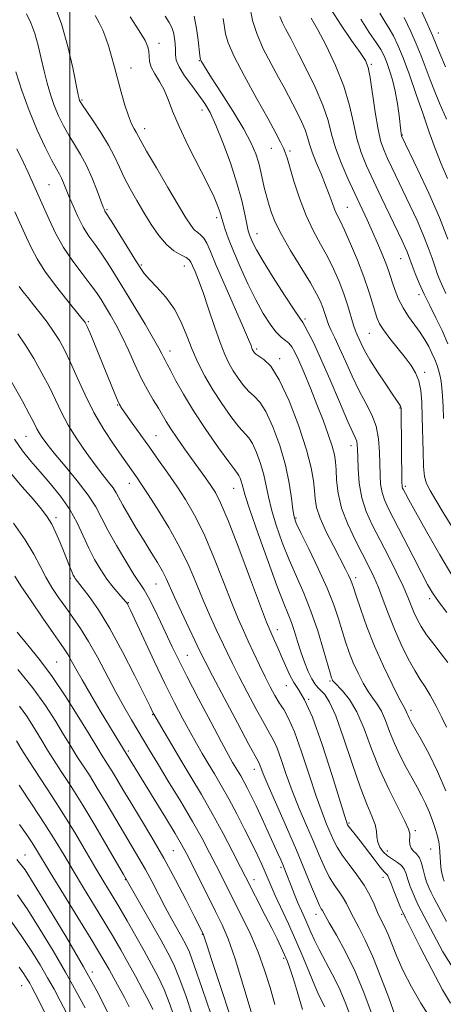
# Model space of a CAD drawing. Extents: x 2084800 to 2087700, y 302300 to 305200.
# Drawn here: x 2085986 to 2086108, y 304024 to 304308 of the extents above; entities that cross this region are included whole.
import ezdxf

# ---------------------------------------------------------------- set-up
doc = ezdxf.new("R2010")
doc.units = 0
doc.header["$MEASUREMENT"] = 0
for name, color, linetype, lineweight in [('CONTOUR INDEX', 41, 'Continuous', 13), ('CONTOUR INTERMEDIATE', 44, 'Continuous', 0), ('GRID LINE', 7, 'Continuous', 0), ('SPOT ELEVATION DTM', 2, 'Continuous', 13)]:
    doc.layers.add(name, color=color, linetype=linetype, lineweight=lineweight)

msp = doc.modelspace()

# ---------------------------------------------------------------- linework, layer by layer
at = {"layer": 'CONTOUR INDEX', "flags": 128}
for points, elevation in [([(2086108.909, 304047.698), (2086105.256, 304054.466), (2086104.442, 304056.027), (2086103.742, 304057.532), (2086103.14, 304059.09), (2086102.625, 304060.795), (2086102.171, 304062.681), (2086101.682, 304064.539), (2086101.046, 304066.099), (2086100.206, 304067.187), (2086099.328, 304068.007), (2086098.635, 304068.854), (2086098.289, 304069.942), (2086098.212, 304071.135), (2086098.269, 304072.213), (2086098.286, 304073.107), (2086097.941, 304074.362), (2086096.874, 304076.677), (2086094.869, 304080.547), (2086092.279, 304085.663), (2086089.598, 304091.516), (2086087.211, 304097.587), (2086085.055, 304103.338), (2086082.955, 304108.221), (2086080.811, 304111.825), (2086078.83, 304114.28), (2086076.386, 304116.79), (2086075.969, 304117.313), (2086075.805, 304117.627), (2086075.664, 304118.019), (2086075.335, 304119.121), (2086073.349, 304126.032), (2086071.654, 304131.586), (2086069.69, 304137.337), (2086067.608, 304142.54), (2086065.487, 304147.351), (2086063.386, 304152.15), (2086061.385, 304157.182), (2086059.626, 304162.153), (2086058.268, 304166.635), (2086057.393, 304170.338), (2086056.768, 304173.541), (2086056.082, 304176.664), (2086055.107, 304179.978), (2086053.944, 304183.152), (2086052.776, 304185.706), (2086051.703, 304187.374), (2086048.856, 304190.602), (2086046.583, 304193.54), (2086043.948, 304197.268), (2086041.337, 304201.28), (2086039.057, 304205.179), (2086037.107, 304208.992), (2086035.409, 304212.85), (2086033.854, 304216.832), (2086032.212, 304220.804), (2086030.225, 304224.575), (2086027.76, 304227.968), (2086025.184, 304230.861), (2086022.993, 304233.143), (2086021.499, 304234.84), (2086020.296, 304236.534), (2086018.796, 304238.941), (2086012.12, 304249.765), (2086010.164, 304252.87), (2086009.994, 304253.221), (2086009.663, 304254.055), (2086007.915, 304258.721), (2086006.473, 304262.339), (2086004.825, 304266.008), (2086003.097, 304269.225), (2086001.369, 304272.07), (2085999.707, 304274.772), (2085998.168, 304277.523), (2085996.768, 304280.38), (2085995.515, 304283.367), (2085994.41, 304286.506), (2085993.428, 304289.816), (2085992.538, 304293.315), (2085991.7, 304296.984), (2085990.835, 304300.657), (2085989.853, 304304.133), (2085988.702, 304307.228), (2085987.481, 304309.846)], 1100), ([(2086108.72, 304229.104), (2086107.811, 304230.971), (2086107.037, 304232.706), (2086106.315, 304234.544), (2086105.565, 304236.68), (2086104.702, 304239.279), (2086103.615, 304242.392), (2086102.188, 304246.047), (2086100.366, 304250.2), (2086098.334, 304254.542), (2086093.091, 304265.462), (2086091.847, 304268.084), (2086090.822, 304270.364), (2086089.94, 304272.916), (2086089.115, 304276.472), (2086088.286, 304281.429), (2086086.826, 304291.433), (2086086.255, 304294.335), (2086085.428, 304296.341), (2086083.904, 304298.656), (2086081.415, 304302.178), (2086078.403, 304306.57), (2086075.484, 304311.184)], 1080), ([(2086108.976, 304136.946), (2086106.593, 304140.112), (2086104.861, 304142.604), (2086103.404, 304145.053), (2086101.653, 304148.354), (2086099.223, 304153.064), (2086092.157, 304166.846), (2086090.966, 304169.429), (2086090.25, 304171.624), (2086089.857, 304173.951), (2086089.675, 304176.603), (2086089.521, 304183.26), (2086089.234, 304187.045), (2086088.53, 304190.716), (2086087.264, 304194.061), (2086085.558, 304197.351), (2086083.603, 304200.98), (2086081.579, 304205.172), (2086079.646, 304209.487), (2086077.954, 304213.321), (2086076.615, 304216.225), (2086075.592, 304218.387), (2086074.809, 304220.15), (2086074.189, 304221.807), (2086073.105, 304225.061), (2086072.434, 304226.781), (2086071.356, 304228.993), (2086069.55, 304232.17), (2086063.836, 304241.495), (2086061.16, 304246.108), (2086059.368, 304249.708), (2086058.307, 304252.4), (2086057.654, 304254.48), (2086057.135, 304256.237), (2086056.667, 304257.91), (2086056.219, 304259.726), (2086055.232, 304264.241), (2086054.594, 304266.764), (2086053.747, 304269.402), (2086052.418, 304272.502), (2086050.287, 304276.505), (2086047.221, 304281.594), (2086043.842, 304286.923), (2086040.958, 304291.39), (2086039.179, 304294.171), (2086038.315, 304295.571), (2086037.975, 304296.174), (2086037.826, 304296.481), (2086037.762, 304296.668), (2086037.695, 304297.106), (2086037.608, 304297.853), (2086037.145, 304302.204), (2086036.659, 304305.632), (2086035.904, 304309.178)], 1090), ([(2086087.232, 304021.203), (2086085.021, 304027.177), (2086082.454, 304033.273), (2086079.678, 304038.938), (2086077.056, 304043.748), (2086075.009, 304047.313), (2086073.826, 304049.397), (2086073.014, 304050.865), (2086072.705, 304051.345), (2086072.172, 304052.337), (2086071.274, 304054.333), (2086069.889, 304057.713), (2086067.981, 304062.415), (2086065.539, 304068.266), (2086062.641, 304074.941), (2086057.358, 304086.914), (2086055.905, 304090.348), (2086055.182, 304092.182), (2086054.853, 304093.074), (2086054.539, 304093.759), (2086051.793, 304098.846), (2086048.494, 304105.011), (2086044.617, 304112.298), (2086041.24, 304118.68), (2086039.128, 304122.727), (2086037.798, 304125.386), (2086034.506, 304132.291), (2086032.271, 304137.021), (2086030.269, 304141.338), (2086027.832, 304146.769), (2086026.755, 304148.89), (2086025.321, 304151.365), (2086023.528, 304154.285), (2086021.454, 304157.632), (2086019.215, 304161.308), (2086017.078, 304164.898), (2086015.347, 304167.908), (2086013.392, 304171.508), (2086012.504, 304172.89), (2086011.219, 304174.575), (2086009.477, 304176.764), (2086007.281, 304179.603), (2086004.691, 304183.148), (2086002, 304187.094), (2085999.555, 304191.042), (2085997.59, 304194.71), (2085994.085, 304202.002), (2085991.954, 304206.088), (2085989.597, 304210.262), (2085987.216, 304214.151), (2085984.972, 304217.463)], 1110), ([(2086052.97, 304019.62), (2086050.345, 304028.625), (2086047.814, 304036.845), (2086045.79, 304042.619), (2086044.028, 304046.735), (2086042.116, 304050.598), (2086035.223, 304064.324), (2086033.702, 304067.324), (2086032.318, 304069.88), (2086030.43, 304073.107), (2086027.626, 304077.742), (2086024.4, 304083.012), (2086014.466, 304099.184), (2086008.815, 304108.53), (2086006.031, 304113.184), (2086003.525, 304117.456), (2086001.697, 304120.703), (2086000.431, 304123.028), (2085999.486, 304124.723), (2085998.587, 304126.154), (2085997.329, 304127.967), (2085995.276, 304130.882), (2085992.211, 304135.295), (2085988.781, 304140.297), (2085985.854, 304144.655), (2085984.059, 304147.459)], 1120), ([(2086023.961, 304022.221), (2086022.799, 304024.695), (2086021.058, 304028.035), (2086018.946, 304031.916), (2086016.761, 304035.845), (2086014.705, 304039.49), (2086012.591, 304043.152), (2086010.139, 304047.288), (2086007.18, 304052.183), (2086003.991, 304057.425), (2086000.963, 304062.427), (2085998.34, 304066.814), (2085995.78, 304071.045), (2085992.798, 304075.789), (2085989.121, 304081.415), (2085985.341, 304087.086)], 1130), ([(2085994.435, 304018.078), (2085989.992, 304026.865), (2085989.034, 304028.719), (2085988.398, 304029.876), (2085987.695, 304031.065), (2085986.737, 304032.554), (2085985.387, 304034.5)], 1140)]:
    msp.add_lwpolyline(points, dxfattribs=dict(at, elevation=elevation))
at = {"layer": 'CONTOUR INTERMEDIATE', "flags": 128}
for points, elevation in [([(2086108.255, 304059.294), (2086107.913, 304060.116), (2086107.689, 304060.952), (2086107.474, 304062.05), (2086107.276, 304063.371), (2086107.128, 304064.806), (2086107.05, 304066.262), (2086106.992, 304067.719), (2086106.888, 304069.174), (2086106.677, 304070.65), (2086106.308, 304072.282), (2086105.732, 304074.232), (2086104.921, 304076.59), (2086103.93, 304079.175), (2086102.832, 304081.735), (2086101.677, 304084.106), (2086100.407, 304086.466), (2086098.944, 304089.08), (2086097.251, 304092.137), (2086095.478, 304095.527), (2086093.822, 304099.063), (2086092.424, 304102.547), (2086091.212, 304105.748), (2086090.062, 304108.42), (2086088.865, 304110.442), (2086087.59, 304112.167), (2086086.223, 304114.071), (2086084.77, 304116.51), (2086083.314, 304119.363), (2086081.955, 304122.392), (2086080.768, 304125.414), (2086079.707, 304128.474), (2086078.699, 304131.674), (2086077.639, 304135.146), (2086076.293, 304139.143), (2086074.397, 304143.947), (2086071.835, 304149.613), (2086069.097, 304155.29), (2086066.823, 304159.899), (2086065.477, 304162.739), (2086064.836, 304164.609), (2086064.502, 304166.687), (2086064.113, 304169.909), (2086063.45, 304174.249), (2086062.333, 304179.439), (2086060.663, 304185.119), (2086058.669, 304190.56), (2086056.666, 304194.939), (2086054.893, 304197.704), (2086053.301, 304199.386), (2086051.765, 304200.786), (2086050.199, 304202.538), (2086048.66, 304204.599), (2086047.245, 304206.754), (2086046.003, 304208.913), (2086044.796, 304211.465), (2086043.443, 304214.921), (2086041.828, 304219.552), (2086040.107, 304224.677), (2086038.501, 304229.375), (2086037.193, 304232.921), (2086036.2, 304235.382), (2086035.5, 304237.016), (2086035.021, 304238.082), (2086034.49, 304238.818), (2086033.585, 304239.456), (2086032.078, 304240.234), (2086030.113, 304241.402), (2086027.928, 304243.21), (2086025.724, 304245.819), (2086023.55, 304249.011), (2086021.416, 304252.479), (2086019.347, 304255.953), (2086017.425, 304259.327), (2086015.748, 304262.536), (2086014.339, 304265.566), (2086012.936, 304268.613), (2086011.202, 304271.927), (2086008.949, 304275.61), (2086006.572, 304279.187), (2086003.473, 304283.718), (2086002.977, 304284.505), (2086002.81, 304284.852), (2086002.684, 304285.269), (2086002.416, 304286.491), (2086000.855, 304294.21), (2085999.426, 304300.447), (2085997.583, 304306.971), (2085995.385, 304312.882)], 1098), ([(2086110.436, 304161.751), (2086107.955, 304165.853), (2086105.801, 304169.366), (2086104.149, 304172.144), (2086103.113, 304174.205), (2086102.556, 304176.237), (2086102.282, 304179.092), (2086102.12, 304183.339), (2086101.891, 304193.397), (2086101.733, 304197.64), (2086101.432, 304201.091), (2086100.879, 304203.879), (2086099.975, 304206.173), (2086098.669, 304208.293), (2086096.916, 304210.6), (2086092.537, 304216.117), (2086090.696, 304218.542), (2086089.534, 304220.305), (2086088.837, 304221.81), (2086088.258, 304223.635), (2086087.498, 304226.25), (2086086.432, 304229.691), (2086084.982, 304233.888), (2086083.137, 304238.658), (2086081.167, 304243.387), (2086079.411, 304247.348), (2086078.121, 304250.041), (2086077.206, 304251.866), (2086076.487, 304253.45), (2086075.794, 304255.32), (2086074.99, 304257.619), (2086073.95, 304260.392), (2086072.615, 304263.608), (2086071.21, 304266.917), (2086070.029, 304269.892), (2086069.264, 304272.246), (2086068.697, 304274.252), (2086068.006, 304276.32), (2086066.96, 304278.748), (2086065.686, 304281.365), (2086063.231, 304286.156), (2086061.982, 304288.531), (2086060.364, 304291.501), (2086058.224, 304295.377), (2086055.938, 304299.772), (2086054.014, 304304.123), (2086052.831, 304307.941), (2086052.25, 304311.046)], 1086), ([(2086109.207, 304262.3), (2086107.363, 304266.566), (2086105.624, 304270.977), (2086103.916, 304275.676), (2086102.116, 304280.854), (2086100.152, 304286.552), (2086098.167, 304292.214), (2086096.355, 304297.132), (2086094.852, 304300.794), (2086093.563, 304303.465), (2086092.337, 304305.6), (2086091.036, 304307.648), (2086089.591, 304310.009)], 1076), ([(2086108.605, 304294.512), (2086106.938, 304298.439), (2086105.885, 304301), (2086104.869, 304303.547), (2086104.456, 304304.468), (2086103.941, 304305.564), (2086103.26, 304307.049), (2086101.414, 304311.251)], 1072), ([(2086108.662, 304085.447), (2086106.282, 304090.977), (2086103.841, 304096.002), (2086101.6, 304100.198), (2086098.717, 304105.296), (2086098.115, 304106.395), (2086097.795, 304107.06), (2086097.562, 304107.641), (2086097.36, 304108.175), (2086097.169, 304108.62), (2086096.35, 304110.053), (2086095.156, 304112.291), (2086093.155, 304116.23), (2086090.658, 304121.413), (2086088.106, 304127.158), (2086085.872, 304132.809), (2086084.08, 304137.826), (2086082.787, 304141.7), (2086082.004, 304144.11), (2086081.536, 304145.498), (2086081.141, 304146.498), (2086080.587, 304147.696), (2086079.688, 304149.482), (2086076.28, 304155.994), (2086074.131, 304160.268), (2086072.358, 304164.222), (2086071.348, 304167.281), (2086070.915, 304169.743), (2086070.727, 304172.124), (2086070.455, 304174.941), (2086069.789, 304178.704), (2086068.419, 304183.924), (2086066.169, 304190.767), (2086063.387, 304198.032), (2086060.556, 304204.172), (2086058.084, 304208.034), (2086056.104, 304210.031), (2086053.815, 304211.537), (2086053.373, 304211.93), (2086053.154, 304212.229), (2086052.992, 304212.51), (2086052.834, 304212.843), (2086052.658, 304213.294), (2086052.38, 304214.047), (2086051.689, 304215.757), (2086050.212, 304219.196), (2086044.891, 304231.242), (2086042.329, 304237.12), (2086040.622, 304241.176), (2086039.566, 304243.626), (2086038.769, 304245.041), (2086037.913, 304245.942), (2086036.971, 304246.666), (2086035.99, 304247.499), (2086034.948, 304248.765), (2086033.542, 304250.929), (2086031.401, 304254.494), (2086028.35, 304259.648), (2086025.013, 304265.332), (2086022.208, 304270.172), (2086020.536, 304273.156), (2086019.203, 304275.646), (2086018.607, 304276.654), (2086017.848, 304278.122), (2086016.948, 304280.351), (2086015.936, 304283.507), (2086014.882, 304287.226), (2086012.936, 304294.453), (2086012.08, 304297.525), (2086011.254, 304300.29), (2086010.412, 304302.806), (2086009.509, 304305.116), (2086008.497, 304307.257), (2086007.313, 304309.346)], 1096), ([(2086108.873, 304103.847), (2086107.553, 304106.598), (2086105.893, 304109.909), (2086104.204, 304113.035), (2086102.71, 304115.463), (2086101.28, 304117.619), (2086099.7, 304120.164), (2086097.823, 304123.587), (2086095.796, 304127.684), (2086093.836, 304132.082), (2086092.112, 304136.434), (2086090.601, 304140.521), (2086089.234, 304144.151), (2086087.92, 304147.253), (2086086.484, 304150.233), (2086082.574, 304157.772), (2086080.369, 304162.408), (2086078.582, 304167.08), (2086077.551, 304171.39), (2086077.107, 304175.135), (2086076.95, 304178.16), (2086076.806, 304180.445), (2086076.486, 304182.501), (2086075.823, 304184.971), (2086074.701, 304188.343), (2086073.193, 304192.469), (2086071.423, 304197.048), (2086069.528, 304201.746), (2086067.705, 304206.12), (2086066.163, 304209.697), (2086065.039, 304212.144), (2086064.172, 304213.687), (2086063.326, 304214.69), (2086062.306, 304215.512), (2086061.062, 304216.491), (2086059.585, 304217.96), (2086057.868, 304220.198), (2086055.924, 304223.275), (2086053.771, 304227.206), (2086051.464, 304231.897), (2086049.219, 304236.813), (2086047.291, 304241.31), (2086045.871, 304244.876), (2086044.91, 304247.532), (2086044.296, 304249.435), (2086043.912, 304250.767), (2086043.621, 304251.834), (2086043.282, 304252.968), (2086042.73, 304254.523), (2086041.705, 304256.929), (2086039.925, 304260.637), (2086034.257, 304271.761), (2086031.57, 304277.331), (2086029.703, 304281.747), (2086028.405, 304285.144), (2086027.239, 304287.898), (2086025.891, 304290.321), (2086024.552, 304292.486), (2086023.537, 304294.403), (2086023.059, 304296.092), (2086022.932, 304297.597), (2086022.871, 304298.974), (2086022.585, 304300.351), (2086021.762, 304302.169), (2086020.087, 304304.941), (2086017.401, 304308.981)], 1094), ([(2086109.306, 304122.467), (2086107.368, 304124.989), (2086105.182, 304127.751), (2086103.145, 304130.45), (2086101.564, 304132.851), (2086100.388, 304134.997), (2086099.477, 304136.997), (2086097.712, 304141.39), (2086096.327, 304144.526), (2086094.34, 304148.654), (2086091.981, 304153.346), (2086087.431, 304162.206), (2086085.67, 304166.123), (2086084.397, 304170.097), (2086083.664, 304174.321), (2086083.333, 304178.393), (2086083.221, 304181.764), (2086083.166, 304184.04), (2086083.087, 304185.449), (2086082.922, 304186.373), (2086082.575, 304187.276), (2086081.795, 304188.957), (2086080.294, 304192.293), (2086077.928, 304197.772), (2086075.126, 304204.303), (2086072.463, 304210.403), (2086070.398, 304214.894), (2086068.938, 304217.838), (2086067.976, 304219.601), (2086067.326, 304220.658), (2086066.48, 304221.904), (2086064.85, 304224.341), (2086062.089, 304228.586), (2086058.816, 304233.716), (2086055.89, 304238.426), (2086053.967, 304241.705), (2086052.897, 304243.739), (2086052.327, 304245.014), (2086051.946, 304246.01), (2086051.603, 304247.203), (2086051.191, 304249.065), (2086050.594, 304251.978), (2086049.679, 304255.966), (2086048.304, 304260.965), (2086046.412, 304266.771), (2086044.273, 304272.641), (2086042.238, 304277.694), (2086040.55, 304281.319), (2086039.007, 304283.978), (2086037.298, 304286.402), (2086035.242, 304289.133), (2086033.177, 304291.964), (2086031.573, 304294.499), (2086030.761, 304296.457), (2086030.528, 304298.028), (2086030.525, 304299.518), (2086030.461, 304301.154), (2086030.272, 304302.854), (2086029.952, 304304.458), (2086029.474, 304305.882), (2086028.713, 304307.346), (2086027.522, 304309.147)], 1092), ([(2086110.719, 304147.274), (2086106.949, 304153.587), (2086103.093, 304160.314), (2086099.91, 304165.986), (2086097.96, 304169.506), (2086097.001, 304171.274), (2086096.351, 304172.528), (2086096.196, 304172.865), (2086096.102, 304173.151), (2086096.05, 304173.545), (2086096.02, 304174.522), (2086095.804, 304195.088), (2086095.785, 304195.852), (2086095.732, 304196.27), (2086095.606, 304196.565), (2086095.332, 304196.994), (2086093.393, 304199.813), (2086091.335, 304202.839), (2086088.93, 304206.459), (2086086.736, 304209.925), (2086085.183, 304212.641), (2086084.189, 304214.624), (2086083.055, 304217.134), (2086082.588, 304218.279), (2086082.027, 304219.93), (2086080.322, 304225.538), (2086079.17, 304229.015), (2086077.823, 304232.583), (2086076.266, 304236.173), (2086074.48, 304239.759), (2086072.474, 304243.366), (2086070.363, 304247.222), (2086068.291, 304251.605), (2086066.393, 304256.605), (2086064.784, 304261.563), (2086062.8, 304268.226), (2086062.277, 304269.802), (2086061.748, 304271.077), (2086060.948, 304272.74), (2086059.572, 304275.362), (2086057.306, 304279.484), (2086054.037, 304285.324), (2086050.463, 304291.806), (2086047.484, 304297.534), (2086045.763, 304301.48), (2086045.003, 304304.105), (2086044.324, 304308.528)], 1088), ([(2086108.034, 304192.922), (2086107.911, 304196.41), (2086107.756, 304199.386), (2086107.574, 304201.803), (2086107.362, 304203.669), (2086107.083, 304205.198), (2086106.696, 304206.658), (2086106.166, 304208.263), (2086105.495, 304210.012), (2086104.693, 304211.851), (2086103.758, 304213.742), (2086102.641, 304215.711), (2086101.279, 304217.801), (2086097.941, 304222.425), (2086096.35, 304224.92), (2086095.054, 304227.477), (2086094.048, 304229.943), (2086093.285, 304232.137), (2086092.695, 304233.973), (2086092.116, 304235.736), (2086091.366, 304237.803), (2086090.307, 304240.452), (2086088.989, 304243.563), (2086087.504, 304246.915), (2086085.926, 304250.352), (2086082.373, 304257.929), (2086080.361, 304262.304), (2086078.415, 304266.833), (2086076.811, 304271.171), (2086075.689, 304275.115), (2086074.654, 304279.045), (2086073.178, 304283.486), (2086070.932, 304288.71), (2086068.369, 304293.989), (2086066.142, 304298.344), (2086063.88, 304302.706), (2086062.348, 304305.506), (2086061.444, 304307.278), (2086060.677, 304309.104)], 1084), ([(2086109.241, 304214.495), (2086107.591, 304218.35), (2086105.824, 304222.052), (2086104.057, 304225.572), (2086102.411, 304228.92), (2086100.993, 304232.072), (2086099.839, 304234.877), (2086098.967, 304237.152), (2086097.93, 304240.015), (2086097.504, 304241.106), (2086096.938, 304242.388), (2086096.039, 304244.293), (2086090.125, 304256.659), (2086087.768, 304261.632), (2086085.786, 304265.926), (2086084.202, 304269.824), (2086082.963, 304273.821), (2086081.958, 304278.329), (2086080.84, 304283.399), (2086079.207, 304288.996), (2086076.817, 304294.965), (2086074.084, 304300.677), (2086071.586, 304305.386), (2086069.771, 304308.561)], 1082), ([(2086109.299, 304244.769), (2086106.872, 304250.987), (2086103.794, 304258.013), (2086100.63, 304264.791), (2086095.877, 304274.647), (2086095.834, 304274.774), (2086095.793, 304274.959), (2086095.743, 304275.296), (2086095.648, 304276.102), (2086095.166, 304280.455), (2086094.711, 304283.866), (2086094.075, 304287.474), (2086093.257, 304290.835), (2086092.358, 304293.761), (2086091.505, 304296.126), (2086090.754, 304297.914), (2086089.87, 304299.556), (2086088.547, 304301.591), (2086086.569, 304304.472), (2086084.092, 304308.301)], 1078), ([(2086108.91, 304279.444), (2086106.899, 304284.027), (2086105.397, 304287.575), (2086104.136, 304290.766), (2086101.57, 304297.68), (2086100.152, 304301.224), (2086098.562, 304304.752), (2086096.609, 304308.793)], 1074), ([(2086111.123, 304033.715), (2086107.867, 304038.936), (2086105.095, 304043.969), (2086100.742, 304052.398), (2086100.035, 304053.887), (2086099.234, 304055.74), (2086098.407, 304057.818), (2086097.698, 304059.805), (2086097.188, 304061.452), (2086096.683, 304062.772), (2086095.926, 304063.844), (2086094.741, 304064.757), (2086093.292, 304065.636), (2086091.828, 304066.614), (2086090.568, 304067.793), (2086089.607, 304069.139), (2086089.01, 304070.586), (2086088.778, 304072.098), (2086088.638, 304073.764), (2086088.251, 304075.704), (2086087.344, 304078.117), (2086085.897, 304081.523), (2086083.957, 304086.524), (2086081.617, 304093.348), (2086079.154, 304100.735), (2086076.891, 304107.051), (2086075.079, 304111.075), (2086073.677, 304113.239), (2086072.573, 304114.385), (2086071.653, 304115.266), (2086070.807, 304116.287), (2086069.923, 304117.764), (2086068.922, 304119.918), (2086067.856, 304122.597), (2086066.806, 304125.554), (2086065.836, 304128.556), (2086064.928, 304131.439), (2086064.045, 304134.051), (2086063.103, 304136.453), (2086061.841, 304139.535), (2086059.95, 304144.4), (2086057.293, 304151.625), (2086054.415, 304159.698), (2086052.034, 304166.582), (2086050.673, 304170.766), (2086050.085, 304172.833), (2086049.831, 304173.89), (2086049.552, 304174.837), (2086049.22, 304175.743), (2086048.886, 304176.473), (2086048.512, 304177.044), (2086047.697, 304178.094), (2086045.947, 304180.417), (2086042.979, 304184.517), (2086039.333, 304189.744), (2086035.758, 304195.157), (2086032.861, 304199.952), (2086030.692, 304203.866), (2086029.16, 304206.771), (2086028.158, 304208.632), (2086027.521, 304209.779), (2086027.065, 304210.636), (2086026.579, 304211.637), (2086025.743, 304213.265), (2086024.205, 304216.018), (2086021.762, 304220.171), (2086018.786, 304225.123), (2086015.793, 304230.052), (2086013.195, 304234.294), (2086010.977, 304237.821), (2086009.02, 304240.762), (2086007.217, 304243.28), (2086005.523, 304245.671), (2086003.903, 304248.265), (2086002.348, 304251.268), (2086000.931, 304254.387), (2085999.75, 304257.207), (2085998.192, 304261.068), (2085997.615, 304262.356), (2085996.998, 304263.511), (2085996.134, 304265.037), (2085994.8, 304267.507), (2085992.862, 304271.328), (2085990.559, 304276.256), (2085988.22, 304281.883), (2085986.135, 304287.744), (2085984.44, 304293.142)], 1102), ([(2086110.062, 304024.086), (2086107.723, 304027.974), (2086104.607, 304033.777), (2086101.28, 304040.24), (2086096.997, 304048.728), (2086096.229, 304050.33), (2086095.628, 304051.746), (2086093.674, 304056.545), (2086092.772, 304058.815), (2086091.972, 304060.886), (2086091.775, 304061.187), (2086091.459, 304061.456), (2086090.828, 304062.066), (2086089.684, 304063.397), (2086087.933, 304065.661), (2086083.967, 304070.947), (2086082.501, 304072.832), (2086080.846, 304074.86), (2086080.485, 304075.334), (2086080.306, 304075.62), (2086080.211, 304075.828), (2086080.051, 304076.261), (2086079.491, 304077.995), (2086075.812, 304089.83), (2086072.93, 304098.766), (2086070.126, 304106.67), (2086067.885, 304111.734), (2086066.152, 304114.649), (2086064.741, 304116.733), (2086063.488, 304119.049), (2086062.329, 304121.63), (2086061.223, 304124.255), (2086060.152, 304126.714), (2086059.181, 304128.858), (2086058.395, 304130.552), (2086057.773, 304131.923), (2086056.872, 304134.163), (2086055.141, 304138.725), (2086052.262, 304146.419), (2086048.847, 304155.475), (2086045.742, 304163.476), (2086043.569, 304168.623), (2086042.065, 304171.577), (2086040.742, 304173.618), (2086039.201, 304175.806), (2086033.153, 304184.24), (2086031.014, 304187.283), (2086029.188, 304189.983), (2086027.836, 304192.143), (2086025.587, 304195.989), (2086024.137, 304198.366), (2086022.44, 304201.243), (2086020.615, 304204.656), (2086018.766, 304208.57), (2086016.931, 304212.671), (2086015.13, 304216.572), (2086013.39, 304219.965), (2086011.766, 304222.836), (2086010.318, 304225.246), (2086009.043, 304227.308), (2086007.684, 304229.352), (2086005.92, 304231.759), (2086003.548, 304234.815), (2086000.837, 304238.426), (2085998.175, 304242.405), (2085995.884, 304246.527), (2085994.024, 304250.421), (2085991.537, 304256.04), (2085989.953, 304259.509), (2085987.946, 304263.981), (2085986.497, 304267.089), (2085984.684, 304270.872)], 1104), ([(2086104.177, 304019.843), (2086101.442, 304024.037), (2086098.752, 304028.777), (2086096.385, 304033.462), (2086094.545, 304037.592), (2086091.978, 304043.941), (2086090.927, 304046.242), (2086089.928, 304048.254), (2086088.953, 304050.304), (2086087.944, 304052.649), (2086086.73, 304055.29), (2086085.111, 304058.163), (2086082.992, 304061.178), (2086080.706, 304064.14), (2086078.69, 304066.829), (2086077.259, 304069.108), (2086076.236, 304071.174), (2086074.247, 304075.821), (2086072.905, 304079.169), (2086071.219, 304083.839), (2086069.172, 304090.014), (2086066.986, 304096.658), (2086064.939, 304102.432), (2086063.241, 304106.356), (2086061.822, 304108.894), (2086060.542, 304110.871), (2086059.273, 304112.99), (2086057.937, 304115.463), (2086056.47, 304118.382), (2086054.842, 304121.761), (2086051.581, 304128.692), (2086050.166, 304131.726), (2086048.69, 304135.076), (2086046.85, 304139.596), (2086044.442, 304145.805), (2086041.658, 304152.861), (2086038.79, 304159.587), (2086036.069, 304165.078), (2086033.468, 304169.537), (2086030.901, 304173.443), (2086028.296, 304177.2), (2086025.653, 304180.92), (2086022.988, 304184.639), (2086018, 304191.662), (2086016.174, 304194.258), (2086015.048, 304195.893), (2086014.372, 304197.016), (2086013.789, 304198.243), (2086012.998, 304200.094), (2086011.922, 304202.701), (2086005.846, 304217.575), (2086005.043, 304219.492), (2086004.66, 304220.341), (2086004.473, 304220.663), (2086004.225, 304220.997), (2086003.512, 304221.88), (2085999.133, 304227.22), (2085995.825, 304231.393), (2085992.762, 304235.551), (2085990.538, 304239.076), (2085988.931, 304242.165), (2085987.517, 304245.219), (2085984.059, 304252.615)], 1106), ([(2086094.076, 304020.469), (2086092.189, 304025.588), (2086089.946, 304031.625), (2086087.61, 304037.475), (2086085.419, 304042.254), (2086083.507, 304045.959), (2086081.981, 304048.808), (2086080.885, 304051.023), (2086080.006, 304052.843), (2086079.063, 304054.514), (2086077.848, 304056.261), (2086076.439, 304058.238), (2086074.982, 304060.581), (2086073.574, 304063.411), (2086072.109, 304066.795), (2086070.429, 304070.786), (2086068.444, 304075.381), (2086066.32, 304080.343), (2086064.288, 304085.376), (2086062.539, 304090.181), (2086061.084, 304094.42), (2086059.896, 304097.753), (2086058.89, 304100.057), (2086057.766, 304102.098), (2086056.168, 304104.859), (2086053.884, 304109), (2086051.277, 304113.881), (2086048.855, 304118.531), (2086046.985, 304122.244), (2086045.481, 304125.352), (2086042.336, 304132.009), (2086040.481, 304136.049), (2086038.56, 304140.467), (2086036.622, 304145.19), (2086034.468, 304150.247), (2086031.839, 304155.697), (2086028.619, 304161.462), (2086025.283, 304166.928), (2086022.45, 304171.347), (2086020.573, 304174.199), (2086019.431, 304175.873), (2086015.054, 304182.066), (2086012.667, 304185.504), (2086009.846, 304189.814), (2086006.987, 304194.69), (2086004.411, 304199.808), (2086002.168, 304204.763), (2086000.233, 304209.13), (2085998.558, 304212.62), (2085996.979, 304215.48), (2085995.308, 304218.093), (2085993.416, 304220.748), (2085991.424, 304223.37), (2085989.513, 304225.791), (2085987.841, 304227.875), (2085986.461, 304229.621), (2085985.401, 304231.057)], 1108), ([(2086081.195, 304020.026), (2086079.621, 304024.419), (2086077.87, 304028.5), (2086075.871, 304032.483), (2086072.044, 304039.55), (2086070.7, 304042.28), (2086069.685, 304044.569), (2086068.803, 304046.633), (2086067.89, 304048.666), (2086066.927, 304050.775), (2086065.928, 304053.05), (2086064.92, 304055.514), (2086063.974, 304057.944), (2086062.561, 304061.653), (2086062.066, 304062.91), (2086061.575, 304064.092), (2086060.976, 304065.467), (2086060.146, 304067.317), (2086057.363, 304073.439), (2086055.566, 304077.357), (2086053.849, 304081.045), (2086052.431, 304084.002), (2086051.279, 304086.298), (2086050.297, 304088.142), (2086049.407, 304089.716), (2086047.071, 304093.648), (2086045.91, 304095.729), (2086043.892, 304099.456), (2086040.771, 304105.301), (2086037.146, 304112.158), (2086033.824, 304118.53), (2086031.402, 304123.312), (2086029.619, 304126.984), (2086026.192, 304134.238), (2086024.339, 304138.062), (2086022.709, 304141.254), (2086021.446, 304143.448), (2086018.552, 304147.881), (2086016.175, 304151.73), (2086013.478, 304156.299), (2086011.028, 304160.693), (2086009.185, 304164.274), (2086007.495, 304167.443), (2086005.294, 304170.86), (2086002.162, 304174.955), (2085998.634, 304179.237), (2085995.488, 304182.988), (2085993.315, 304185.67), (2085991.975, 304187.477), (2085991.145, 304188.785), (2085990.494, 304189.997), (2085989.675, 304191.614), (2085988.335, 304194.165), (2085986.275, 304197.93), (2085981.791, 304206.003)], 1112), ([(2086073.677, 304023.068), (2086072.004, 304026.439), (2086070.796, 304029.102), (2086069.258, 304032.809), (2086067.43, 304037.293), (2086065.378, 304042.152), (2086063.198, 304046.992), (2086059.376, 304055.137), (2086058.157, 304057.855), (2086056.46, 304061.885), (2086055.479, 304064.122), (2086054.214, 304066.859), (2086052.58, 304070.251), (2086050.541, 304074.348), (2086048.26, 304078.787), (2086045.951, 304083.101), (2086043.789, 304086.925), (2086041.8, 304090.287), (2086039.975, 304093.317), (2086038.278, 304096.167), (2086036.592, 304099.084), (2086034.774, 304102.333), (2086032.698, 304106.17), (2086030.293, 304110.794), (2086027.507, 304116.389), (2086024.382, 304122.906), (2086021.348, 304129.365), (2086017.521, 304137.582), (2086016.88, 304138.929), (2086016.636, 304139.395), (2086016.445, 304139.688), (2086016.082, 304140.133), (2086014.121, 304142.343), (2086012.52, 304144.244), (2086010.737, 304146.569), (2086008.937, 304149.239), (2086007.179, 304152.223), (2086005.495, 304155.507), (2086003.871, 304159.062), (2086002.112, 304162.807), (2085999.972, 304166.648), (2085997.306, 304170.484), (2085994.341, 304174.179), (2085991.404, 304177.588), (2085988.744, 304180.655), (2085986.31, 304183.668), (2085983.978, 304187.004)], 1114), ([(2086067.236, 304022.287), (2086065.854, 304027.13), (2086064.659, 304031.062), (2086063.713, 304033.946), (2086062.906, 304036.123), (2086062.087, 304038.057), (2086061.116, 304040.163), (2086059.898, 304042.667), (2086058.35, 304045.748), (2086056.463, 304049.443), (2086050.738, 304060.598), (2086049.329, 304063.379), (2086047.127, 304067.7), (2086044.308, 304073.114), (2086041.19, 304078.878), (2086038.048, 304084.375), (2086034.997, 304089.503), (2086032.113, 304094.285), (2086029.485, 304098.687), (2086027.275, 304102.438), (2086024.315, 304107.544), (2086024.138, 304107.885), (2086023.215, 304109.775), (2086021.603, 304113.044), (2086018.805, 304118.665), (2086015.254, 304125.571), (2086011.56, 304132.305), (2086008.254, 304137.679), (2086005.552, 304141.582), (2086003.589, 304144.174), (2086001.566, 304146.753), (2086001.319, 304147.131), (2086001.008, 304147.734), (2086000.566, 304148.742), (2085999.943, 304150.288), (2085998.202, 304154.694), (2085997.134, 304157.313), (2085995.976, 304159.958), (2085994.764, 304162.402), (2085993.472, 304164.538), (2085991.821, 304166.755), (2085989.473, 304169.56), (2085986.265, 304173.261), (2085982.741, 304177.361)], 1116), ([(2086059.289, 304023.742), (2086057.89, 304028.566), (2086056.295, 304033.664), (2086054.439, 304038.812), (2086052.299, 304043.806), (2086050.031, 304048.519), (2086042.276, 304063.852), (2086040.401, 304067.533), (2086038.21, 304071.665), (2086035.461, 304076.559), (2086032.06, 304082.322), (2086028.476, 304088.245), (2086025.325, 304093.415), (2086023.038, 304097.196), (2086017.812, 304105.959), (2086015.611, 304109.74), (2086013.178, 304114.123), (2086007.971, 304124.011), (2086005.443, 304128.566), (2086003.102, 304132.315), (2086000.914, 304135.456), (2085998.816, 304138.328), (2085996.765, 304141.214), (2085994.813, 304144.166), (2085993.036, 304147.18), (2085991.421, 304150.3), (2085989.604, 304153.773), (2085987.131, 304157.897), (2085983.766, 304162.758)], 1118), ([(2086048.838, 304012.914), (2086041.044, 304036.444), (2086039.584, 304040.893), (2086038.628, 304043.851), (2086038.517, 304044.108), (2086035.95, 304049.194), (2086033.601, 304053.809), (2086030.552, 304059.663), (2086027.141, 304065.95), (2086023.687, 304071.963), (2086020.432, 304077.402), (2086017.596, 304082.068), (2086015.34, 304085.825), (2086013.572, 304088.801), (2086012.136, 304091.188), (2086010.906, 304093.152), (2086009.043, 304096.02), (2086008.35, 304097.122), (2086005.548, 304101.759), (2086002.576, 304106.635), (2085998.833, 304112.578), (2085994.889, 304118.456), (2085991.21, 304123.393), (2085987.852, 304127.53), (2085984.764, 304131.266)], 1122), ([(2086040.75, 304020.964), (2086038.29, 304028.297), (2086036.08, 304034.694), (2086034.559, 304038.78), (2086033.481, 304041.209), (2086032.428, 304043.149), (2086031.071, 304045.547), (2086029.428, 304048.486), (2086027.604, 304051.835), (2086023.762, 304059.134), (2086021.843, 304062.684), (2086019.955, 304065.989), (2086015.764, 304073.029), (2086010.537, 304081.909), (2086007.941, 304086.229), (2086005.643, 304089.901), (2086002.158, 304095.263), (2086000.958, 304097.165), (2085999.776, 304099.118), (2085998.209, 304101.734), (2085995.931, 304105.46), (2085992.922, 304110.085), (2085989.233, 304115.232), (2085985.015, 304120.5)], 1124), ([(2086035.401, 304020.739), (2086033.514, 304026.272), (2086031.653, 304031.361), (2086030.025, 304035.258), (2086028.362, 304038.592), (2086026.279, 304042.337), (2086015.518, 304061.248), (2086011.11, 304068.863), (2086007.503, 304075.018), (2086003.747, 304081.271), (2086000.379, 304086.651), (2085997.54, 304091.033), (2085995.273, 304094.506), (2085993.566, 304097.209), (2085992.192, 304099.48), (2085990.869, 304101.709), (2085989.356, 304104.208), (2085987.572, 304106.966), (2085985.475, 304109.896)], 1126), ([(2086030.052, 304020.513), (2086028.738, 304024.247), (2086027.226, 304028.028), (2086025.54, 304031.649), (2086023.643, 304035.273), (2086021.485, 304039.154), (2086019.057, 304043.44), (2086016.531, 304047.848), (2086014.124, 304051.988), (2086011.969, 304055.621), (2086009.875, 304059.116), (2086007.567, 304062.997), (2086004.834, 304067.647), (2086001.714, 304072.906), (2085998.305, 304078.473), (2085994.745, 304084.041), (2085988.388, 304093.75), (2085986.175, 304097.252), (2085984.609, 304099.841)], 1128), ([(2086017.201, 304023.015), (2086015.793, 304025.68), (2086014.257, 304028.518), (2086012.726, 304031.304), (2086011.35, 304033.783), (2086010.148, 304035.91), (2086008.625, 304038.501), (2086006.154, 304042.588), (2085994.359, 304061.858), (2085990.396, 304068.37), (2085989.147, 304070.354), (2085987.582, 304072.702), (2085985.432, 304075.653)], 1132), ([(2086011.761, 304019.771), (2086008.305, 304026.747), (2086003.988, 304034.585), (2085998.924, 304043.263), (2085993.868, 304051.658), (2085989.737, 304058.372), (2085987.044, 304062.56), (2085984.689, 304065.579)], 1134), ([(2086004.395, 304022.69), (2086001.867, 304027.474), (2085998.792, 304033.016), (2085995.164, 304039.219), (2085991.357, 304045.467), (2085987.834, 304051.013), (2085984.882, 304055.364)], 1136), ([(2085999.093, 304021.052), (2085997.194, 304024.778), (2085995.451, 304028.096), (2085993.595, 304031.446), (2085991.405, 304035.175), (2085988.845, 304039.276), (2085985.931, 304043.654), (2085982.721, 304048.167)], 1138)]:
    msp.add_lwpolyline(points, dxfattribs=dict(at, elevation=elevation))
at = {"layer": 'GRID LINE', "flags": 128}
msp.add_lwpolyline([(2086000, 305000), (2086000, 302500)], dxfattribs=at)
at = {"layer": 'SPOT ELEVATION DTM'}
for p in [(2086106.52, 304304.36, 1071.3), (2086025.77, 304301.32, 1093.4), (2086037.4, 304296.28, 1090.1), (2086087.14, 304295.22, 1079.8), (2086017.64, 304294.25, 1095.3), (2086003.54, 304285, 1097.8), (2086038.22, 304282.08, 1092.64), (2086102.44, 304279.85, 1076), (2086021.66, 304276.68, 1095.4), (2086096.13, 304274.86, 1077.9), (2086058.22, 304271.04, 1088.8), (2086063.61, 304270.23, 1087.7), (2085994.01, 304260.53, 1103), (2086010.79, 304253.33, 1099.8), (2086080.26, 304253.99, 1085.1), (2086042.44, 304250.93, 1094.4), (2086054.09, 304246.31, 1091.3), (2086095.63, 304239.13, 1082.8), (2086020.63, 304237.34, 1099.8), (2086033.11, 304236.98, 1098.7), (2086100.93, 304228.78, 1082.4), (2086067.95, 304221.7, 1091.7), (2086005.39, 304220.92, 1105.8), (2086086.62, 304217.55, 1086.9), (2086054.04, 304213.05, 1095.7), (2086029, 304212.43, 1101.4), (2086060.65, 304210.26, 1095.6), (2086102.55, 304206.33, 1085.6), (2086013.86, 304196.83, 1106.1), (2086095.49, 304196, 1088.1), (2085987.36, 304187.77, 1112.9), (2086024.93, 304188.04, 1105.1), (2086081.24, 304185.07, 1092.6), (2086017.19, 304174.21, 1108.7), (2086096.98, 304173.38, 1087.7), (2086047.33, 304172.78, 1102.8), (2085995.99, 304164.36, 1115.6), (2086065.36, 304164.27, 1097.8), (2086000.19, 304146.78, 1116.3), (2086024.92, 304145.12, 1110.9), (2086082.64, 304146.95, 1095.57), (2086016.89, 304139.75, 1113.9), (2086103.99, 304140.93, 1090.4), (2086060.02, 304132.01, 1103.4), (2086033.95, 304124.59, 1111.1), (2085996.21, 304122.61, 1121.1), (2086075.19, 304117.15, 1100.2), (2086062.58, 304115.79, 1104.7), (2086069.08, 304111.87, 1104), (2086098.59, 304108.66, 1095.6), (2086023.97, 304107.46, 1116.1), (2086016.96, 304096.89, 1119.7), (2086053.34, 304091.67, 1110.6), (2086080.7, 304076.08, 1103.8), (2086099.9, 304073.88, 1099.7), (2086029.89, 304068.17, 1121), (2086091.77, 304068.07, 1101.2), (2086104.28, 304068.66, 1098.8), (2085987.08, 304066.91, 1133.2), (2086061.04, 304063.36, 1112.3), (2086016.05, 304059.71, 1126.1), (2086053.23, 304059.72, 1115.4), (2086090.53, 304060.39, 1104.6), (2086071.2, 304049.77, 1110.6), (2086095.91, 304049.76, 1104.2), (2086038.27, 304043.92, 1122.1), (2086061.84, 304037.06, 1116.3), (2086006.47, 304033.13, 1133.6), (2085986.06, 304029.17, 1140.9)]:
    msp.add_point(p, dxfattribs=at)

doc.saveas('drawing.dxf')
